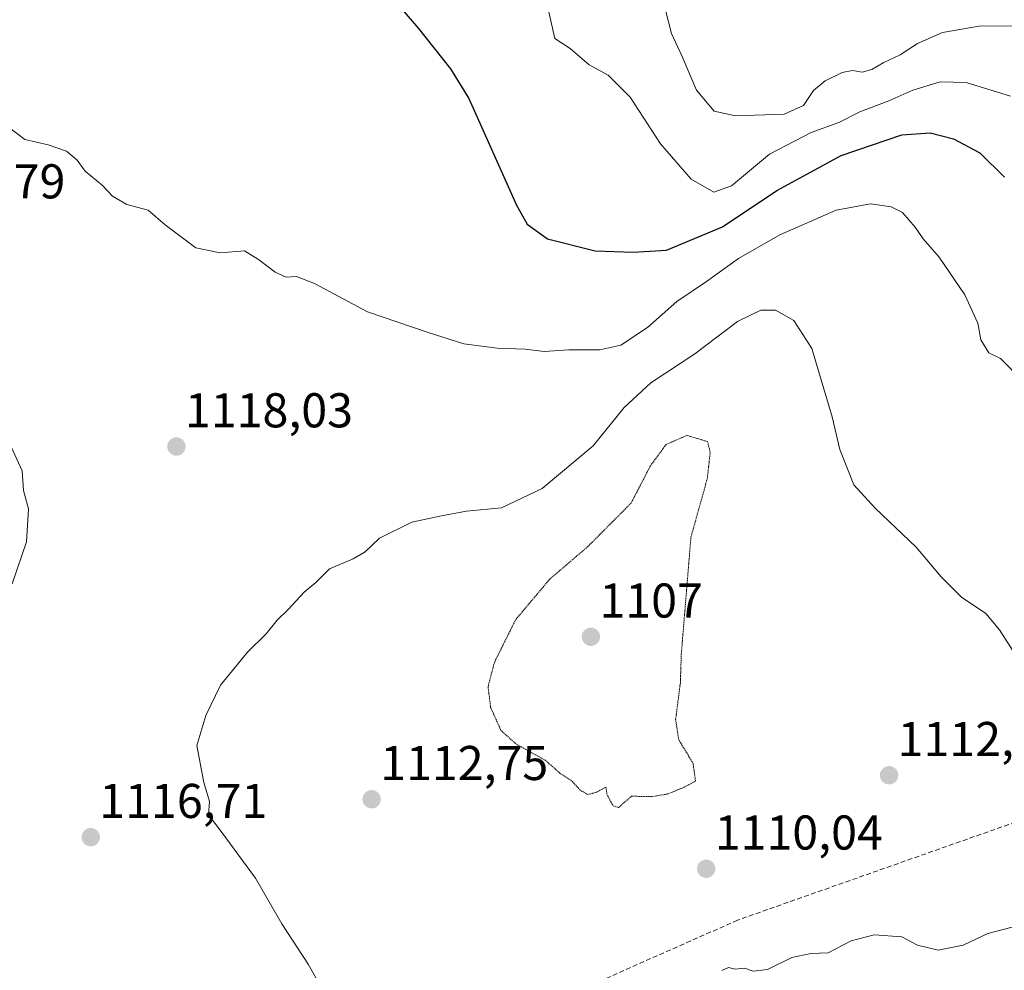
# Model space of a CAD drawing. Units: metres. Extents: x 573246 to 576698, y 4735761 to 4738111.
# Drawn here: x 575798 to 576000, y 4736553 to 4736748 of the extents above; entities that cross this region are included whole.
import ezdxf
from ezdxf.enums import TextEntityAlignment as Align

# ---------------------------------------------------------------- set-up
doc = ezdxf.new("R2010")
doc.units = ezdxf.units.M
doc.header["$MEASUREMENT"] = 0
doc.linetypes.add('TRAZOS2', pattern=[0.375, 0.25, -0.125])
doc.linetypes.add('TRAZOSX2', pattern=[1.5, 1, -0.5])
for name, color, linetype, lineweight in [('Carátula', 7, 'Continuous', 5), ('Curva de nivel maestra', 36, 'Continuous', 30), ('Curva de nivel normal', 36, 'Continuous', 0), ('Curva de nivel normal depresión', 36, 'TRAZOS2', 0), ('Punto de cota en terreno', 7, 'Continuous', 0), ('Rótulo de punto de cota en terreno', 19, 'Continuous', 0), ('Senda', 19, 'TRAZOSX2', 0)]:
    doc.layers.add(name, color=color, linetype=linetype, lineweight=lineweight)
doc.styles.add('Arial', font='txt', dxfattribs={"height": 0.2})

# ---------------------------------------------------------------- blocks, each defined once
blk = doc.blocks.new('*U174')
at = {"layer": 'Curva de nivel normal', "color": 36, "linetype": 'Continuous', "lineweight": 0}
blk.add_polyline3d([(576002.86, 4736746.36, 1135), (575994.6, 4736746.26, 1135), (575987.13, 4736745.01, 1135), (575981.96, 4736742.74, 1135), (575978.46, 4736740.38, 1135), (575974.96, 4736738.76, 1135), (575972.63, 4736737.39, 1135), (575970.63, 4736736.85, 1135), (575968.68, 4736737.17, 1135), (575966.5, 4736736.77, 1135), (575963.02, 4736735.1, 1135), (575960.63, 4736733.07, 1135), (575958.63, 4736730.03, 1135), (575954.63, 4736728.25, 1135), (575944.63, 4736727.87, 1135), (575940.26, 4736728.84, 1135), (575936.66, 4736733.18, 1135), (575933.74, 4736740.06, 1135), (575931.5, 4736744.79, 1135), (575930.31, 4736749.54, 1135)], dxfattribs=at)
blk = doc.blocks.new('5PATER')
at = {"layer": 'Carátula', "linetype": 'Continuous', "lineweight": 5}
h = blk.add_hatch(color=250, dxfattribs=at)
edge = h.paths.add_edge_path()
edge.add_ellipse((0, 0.01), major_axis=(-1.33, -1.34), ratio=0.999422, start_angle=0, end_angle=360)

msp = doc.modelspace()

# ---------------------------------------------------------------- linework, layer by layer
at = {"layer": 'Curva de nivel maestra', "color": 36, "linetype": 'Continuous', "lineweight": 30}
msp.add_polyline3d([(575873.36, 4736753.17, 1125), (575879.62, 4736745.81, 1125), (575886.22, 4736737.52, 1125), (575889.94, 4736731.42, 1125), (575899.77, 4736709.57, 1125), (575901.91, 4736705.66, 1125), (575906.07, 4736702.66, 1125), (575915.88, 4736700.18, 1125), (575923.64, 4736699.9, 1125), (575930.52, 4736700.3, 1125), (575942.01, 4736705.1, 1125), (575953.1, 4736712.55, 1125), (575966.3, 4736719.78, 1125), (575978.8, 4736723.98, 1125), (575984.56, 4736724.38, 1125), (575989.36, 4736723.15, 1125), (575994.79, 4736720.27, 1125), (575999.8, 4736715.32, 1125)], dxfattribs=at)
at = {"layer": 'Curva de nivel normal', "color": 36, "linetype": 'Continuous', "lineweight": 0}
for points in [[(575905.78, 4736751.99, 1130), (575907.63, 4736743.76, 1130), (575910.73, 4736741.67, 1130), (575914.62, 4736738.38, 1130), (575918.57, 4736736.26, 1130), (575923.06, 4736731.71, 1130), (575929.27, 4736722.12, 1130), (575935.59, 4736714.89, 1130), (575940.18, 4736712.21, 1130), (575943.8, 4736713.54, 1130), (575951.66, 4736720.03, 1130), (575960.2, 4736724.5, 1130), (575965.88, 4736726.53, 1130), (575970.12, 4736728.73, 1130), (575976.1, 4736730.97, 1130), (575981.04, 4736733.12, 1130), (575986.66, 4736734.86, 1130), (575991.97, 4736734.74, 1130), (576001.03, 4736731.92, 1130)], [(575795.49, 4736725.61, 1120), (575798.92, 4736723.05, 1120), (575803.68, 4736721.96, 1120), (575807.46, 4736720.65, 1120), (575809.61, 4736718.76, 1120), (575811.28, 4736716.54, 1120), (575814.77, 4736713.66, 1120), (575816.87, 4736711.39, 1120), (575819.81, 4736709.7, 1120), (575824.2, 4736708.54, 1120), (575827.66, 4736705.49, 1120), (575833.96, 4736700.81, 1120), (575838.96, 4736699.79, 1120), (575843.92, 4736700.22, 1120), (575846.8, 4736698.4, 1120), (575850.22, 4736695.84, 1120), (575852.48, 4736694.79, 1120), (575854.59, 4736694.93, 1120), (575858.34, 4736693.52, 1120), (575869.19, 4736687.65, 1120), (575881.6, 4736683.42, 1120), (575888.92, 4736681.11, 1120), (575895.76, 4736680.24, 1120), (575901.54, 4736680, 1120), (575905.43, 4736679.56, 1120), (575910.45, 4736679.91, 1120), (575916.8, 4736679.87, 1120), (575921.12, 4736680.84, 1120), (575926.63, 4736684.44, 1120), (575932.63, 4736689.8, 1120), (575938.72, 4736693.88, 1120), (575945.3, 4736698.62, 1120), (575953.72, 4736703.48, 1120), (575965.3, 4736708.51, 1120), (575972.37, 4736709.83, 1120), (575976.58, 4736709.23, 1120), (575978.91, 4736708.03, 1120), (575981.48, 4736705.06, 1120), (575983.13, 4736702.64, 1120), (575986.44, 4736698.88, 1120), (575991.67, 4736691.13, 1120), (575994.38, 4736685.37, 1120), (575995, 4736681.92, 1120), (575996.63, 4736679.28, 1120), (575999.03, 4736678.1, 1120), (576003.36, 4736673.64, 1120)], [(576002.08, 4736617.3, 1115), (575998.81, 4736622.43, 1115), (575995.98, 4736625.76, 1115), (575991.01, 4736629.14, 1115), (575986.85, 4736633.33, 1115), (575981.74, 4736639.4, 1115), (575973.28, 4736647.39, 1115), (575968.95, 4736652.18, 1115), (575966.06, 4736659.42, 1115), (575964.46, 4736666.15, 1115), (575960.28, 4736680.16, 1115), (575956.62, 4736685.93, 1115), (575952.87, 4736688.03, 1115), (575949.82, 4736687.99, 1115), (575945.06, 4736685.67, 1115), (575936.29, 4736679.09, 1115), (575927.27, 4736673.09, 1115), (575921.84, 4736668.05, 1115), (575915.46, 4736660.17, 1115), (575905.02, 4736651.44, 1115), (575896.66, 4736647.47, 1115), (575889.47, 4736646.77, 1115), (575884.34, 4736645.84, 1115), (575878.3, 4736644.54, 1115), (575871.63, 4736641.26, 1115), (575868.7, 4736638.45, 1115), (575866.23, 4736637, 1115), (575861.36, 4736634.96, 1115), (575858.6, 4736632.18, 1115), (575856.2, 4736630.16, 1115), (575852.94, 4736626.64, 1115), (575850.63, 4736624.44, 1115), (575848.38, 4736621.59, 1115), (575844.56, 4736617.89, 1115), (575839.04, 4736611.1, 1115), (575835.99, 4736604.88, 1115), (575834.16, 4736598.72, 1115), (575835.62, 4736591.09, 1115), (575836.75, 4736587.22, 1115), (575836.57, 4736584.47, 1115), (575839.2, 4736581.06, 1115), (575846.22, 4736571.46, 1115), (575851.63, 4736562.11, 1115), (575857.02, 4736553.83, 1115), (575862.95, 4736543.42, 1115)], [(575796.32, 4736631.9, 1120), (575799.21, 4736640.48, 1120), (575799.63, 4736647.27, 1120), (575798.65, 4736651, 1120), (575798.33, 4736655.07, 1120), (575795.78, 4736660.76, 1120)], [(575941.87, 4736552.54, 1110), (575943.24, 4736553.15, 1110), (575944.6, 4736552.83, 1110), (575946.5, 4736553.02, 1110), (575948.26, 4736552.4, 1110), (575951.2, 4736552.78, 1110), (575956.22, 4736555.23, 1110), (575960.08, 4736556.04, 1110), (575963.64, 4736556.16, 1110), (575968.4, 4736558.62, 1110), (575973.12, 4736559.86, 1110), (575978.75, 4736559.45, 1110), (575981.95, 4736557.76, 1110), (575986.22, 4736556.7, 1110), (575991.32, 4736557.74, 1110), (575996.41, 4736560.14, 1110), (576001.42, 4736561.42, 1110)]]:
    msp.add_polyline3d(points, dxfattribs=at)
at = {"layer": 'Curva de nivel normal depresión', "color": 36, "linetype": 'TRAZOS2', "lineweight": 0}
msp.add_polyline3d([(575920.64, 4736585.98, 1110), (575923.34, 4736588.31, 1110), (575927.44, 4736588.21, 1110), (575930.78, 4736588.76, 1110), (575934.12, 4736590.16, 1110), (575936.45, 4736591.38, 1110), (575935.96, 4736595.05, 1110), (575933, 4736599.9, 1110), (575932.38, 4736604.05, 1110), (575933.34, 4736611.53, 1110), (575933.54, 4736617.46, 1110), (575935.51, 4736641.44, 1110), (575938.86, 4736653.44, 1110), (575939.47, 4736658.81, 1110), (575938.92, 4736661.06, 1110), (575934.7, 4736662.32, 1110), (575930.42, 4736660.46, 1110), (575927.22, 4736656.1, 1110), (575923.24, 4736648.44, 1110), (575914.4, 4736639.54, 1110), (575906.56, 4736632.84, 1110), (575899.58, 4736624.54, 1110), (575895.21, 4736615.77, 1110), (575893.9, 4736610.77, 1110), (575894.44, 4736606.51, 1110), (575896.54, 4736601.81, 1110), (575899.63, 4736599.02, 1110), (575905.62, 4736595.7, 1110), (575908.72, 4736592.98, 1110), (575911.14, 4736591.4, 1110), (575912.7, 4736589.64, 1110), (575914.26, 4736588.65, 1110), (575916.02, 4736589.06, 1110), (575918.09, 4736590.17, 1110), (575918.29, 4736588.63, 1110), (575919.55, 4736586.33, 1110), (575920.64, 4736585.98, 1110)], dxfattribs=at)
at = {"layer": 'Senda', "color": 19, "linetype": 'TRAZOSX2', "lineweight": 0}
msp.add_lwpolyline([(576266.35, 4736761.19), (576236.72, 4736722.03), (576219.79, 4736700.86), (576200.74, 4736668.05), (576161.58, 4736643.71), (576090.67, 4736617.25), (576047.28, 4736605.61), (576009.18, 4736585.5), (575945.07, 4736562.88), (575895.5, 4736540.92), (575888.09, 4736536.16), (575883.4, 4736526.64), (575874.82, 4736464.78), (575841.96, 4736391.83), (575799.63, 4736338.91), (575770.52, 4736308.39), (575738.67, 4736295.32), (575711.55, 4736294)], dxfattribs=at)

# ---------------------------------------------------------------- block references
at = {"layer": 'Curva de nivel normal', "color": 36, "linetype": 'Continuous', "lineweight": 0}
msp.add_blockref('*U174', (0, 0), dxfattribs=at)
at = {"layer": 'Punto de cota en terreno', "linetype": 'Continuous', "lineweight": 0}
for p in [(575829.99, 4736660.03, 1118.03), (575915, 4736621, 1107), (575976.15, 4736592.59, 1112.51), (575870.03, 4736587.67, 1112.75), (575812.42, 4736579.89, 1116.71), (575938.65, 4736573.41, 1110.04)]:
    msp.add_blockref('5PATER', p, dxfattribs=at)

# ---------------------------------------------------------------- texts
at = {"layer": 'Rótulo de punto de cota en terreno', "color": 19, "linetype": 'Continuous', "lineweight": 0, "style": 'Arial'}
for s, p in [('1114,79', (575772.76, 4736708.76)), ('1118,03', (575831.75, 4736661.79)), ('1107', (575916.76, 4736622.76)), ('1112,51', (575977.91, 4736594.35)), ('1112,75', (575871.79, 4736589.43)), ('1116,71', (575814.18, 4736581.65)), ('1110,04', (575940.41, 4736575.17))]:
    msp.add_text(s, height=7, dxfattribs=at).set_placement(p, align=Align.BOTTOM_LEFT)

doc.saveas('drawing.dxf')
